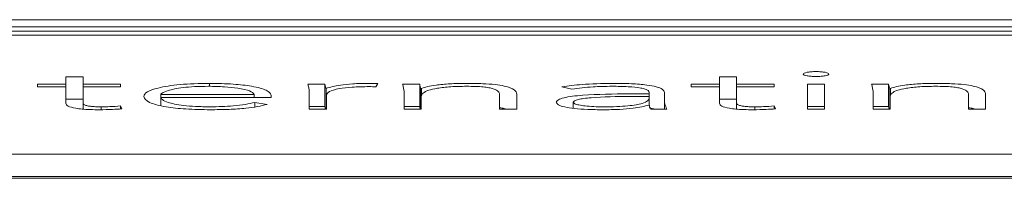
# Paper-space layout 'Sheet2' of a CAD drawing. Units: inches. Extents: x 3 to 217, y 4 to 168.
# Drawn here: x 69 to 69, y 151 to 151 of the extents above; entities that cross this region are included whole.
import ezdxf

# ---------------------------------------------------------------- set-up
doc = ezdxf.new("R2010")
doc.units = ezdxf.units.IN
doc.header["$MEASUREMENT"] = 0
doc.linetypes.add('SLD-Solid', pattern=[0])

psp = doc.layouts.new('Sheet2')

# ---------------------------------------------------------------- linework, layer by layer
at = {"color": 7, "linetype": 'SLD-Solid', "lineweight": 15, "ltscale": 20}
for p, q in [((68.63148344, 150.63639286), (70.09073908, 150.63639286)), ((68.64748344, 150.6394458), (70.07473908, 150.6394458)), ((72.03773344, 150.63271369), (65.22523344, 150.63271369)), ((68.63148344, 150.6344296), (70.09073908, 150.6344296)), ((69.04302315, 150.6145122), (69.03557686, 150.6145122)), ((69.03557686, 150.6145122), (69.03557686, 150.61135741)), ((69.04302315, 150.61135741), (69.04302315, 150.6145122)), ((69.32865412, 150.6145122), (69.32120783, 150.6145122)), ((69.32120783, 150.6145122), (69.32120783, 150.61135741)), ((69.32865412, 150.61135741), (69.32865412, 150.6145122)), ((69.03557686, 150.61135741), (69.02313926, 150.61135741)), ((69.02313926, 150.61135741), (69.02313926, 150.61007893)), ((69.02313926, 150.61007893), (69.03557686, 150.61007893)), ((69.03557686, 150.61007893), (69.03557686, 150.61135741)), ((69.03557686, 150.61007893), (69.03557686, 150.60293343)), ((69.05943483, 150.61135741), (69.04302315, 150.61135741)), ((69.04302315, 150.61007893), (69.04302315, 150.61135741)), ((69.04302315, 150.60293343), (69.04302315, 150.61007893)), ((69.04302315, 150.61007893), (69.05943483, 150.61007893)), ((69.05943483, 150.61007893), (69.05943483, 150.61135741)), ((69.09823963, 150.61035191), (69.09823963, 150.61164209)), ((69.14872248, 150.61135741), (69.14127619, 150.61135741)), ((69.14872248, 150.60154114), (69.14872248, 150.61135741)), ((69.17097997, 150.6101281), (69.17184802, 150.61152304)), ((69.19013144, 150.61135741), (69.18267159, 150.61135741)), ((69.19013144, 150.60154114), (69.19013144, 150.61135741)), ((69.25231949, 150.61010222), (69.25665976, 150.60912654)), ((69.32120783, 150.61135741), (69.30877022, 150.61135741)), ((69.30877022, 150.61135741), (69.30877022, 150.61007893)), ((69.30877022, 150.61007893), (69.32120783, 150.61007893)), ((69.32120783, 150.61007893), (69.32120783, 150.61135741)), ((69.32120783, 150.61007893), (69.32120783, 150.60293343)), ((69.3450658, 150.61135741), (69.32865412, 150.61135741)), ((69.32865412, 150.61007893), (69.32865412, 150.61135741)), ((69.32865412, 150.60293343), (69.32865412, 150.61007893)), ((69.32865412, 150.61007893), (69.3450658, 150.61007893)), ((69.3450658, 150.61007893), (69.3450658, 150.61135741)), ((69.36707914, 150.61135741), (69.35963285, 150.61135741)), ((69.35963285, 150.61135741), (69.35963285, 150.60039717)), ((69.36707914, 150.60039717), (69.36707914, 150.61135741)), ((69.39504681, 150.61135741), (69.38760052, 150.61135741)), ((69.39504681, 150.60154114), (69.39504681, 150.61135741)), ((69.07697226, 150.60552403), (69.07697226, 150.60679992)), ((69.07697226, 150.60679992), (69.11777088, 150.60679992)), ((69.07697226, 150.60552403), (69.12521716, 150.60552403)), ((69.07697226, 150.60203354), (69.07697226, 150.60552403)), ((69.11777088, 150.60552403), (69.11777088, 150.60679992)), ((69.12521716, 150.60552403), (69.12521716, 150.60651782)), ((69.14190011, 150.60827509), (69.14190011, 150.60039717)), ((69.14922433, 150.60039717), (69.14922433, 150.6094371)), ((69.1493464, 150.60039717), (69.1493464, 150.60637807)), ((69.18329551, 150.60827509), (69.18329551, 150.60039717)), ((69.1909995, 150.6094371), (69.19061972, 150.6094371)), ((69.19061972, 150.60039717), (69.19061972, 150.6094371)), ((69.1907418, 150.60039717), (69.1907418, 150.60587859)), ((69.1909995, 150.6063249), (69.1909995, 150.6094371)), ((69.22508424, 150.60685168), (69.22508424, 150.60039717)), ((69.2325441, 150.60039717), (69.2325441, 150.60692414)), ((69.29036473, 150.6070406), (69.28165705, 150.6070406)), ((69.29036473, 150.60590188), (69.2821589, 150.60590188)), ((69.29036473, 150.60770572), (69.29036473, 150.6070406)), ((69.29036473, 150.60590188), (69.29036473, 150.6070406)), ((69.29036473, 150.60516947), (69.29036473, 150.60590188)), ((69.29706504, 150.60500125), (69.29706504, 150.60767984)), ((69.388238, 150.60827509), (69.388238, 150.60039717)), ((69.39592843, 150.6094371), (69.39554865, 150.6094371)), ((69.39554865, 150.60039717), (69.39554865, 150.6094371)), ((69.39567072, 150.60039717), (69.39567072, 150.60587859)), ((69.39592843, 150.6063249), (69.39592843, 150.6094371)), ((69.43001317, 150.60685168), (69.43001317, 150.60039717)), ((69.43745946, 150.60039717), (69.43745946, 150.60692414)), ((69.04302315, 150.60469592), (69.03557686, 150.60469592)), ((69.04302315, 150.60038701), (69.04302315, 150.60293343)), ((69.05098485, 150.60013139), (69.05098485, 150.60139097)), ((69.06004518, 150.60049034), (69.05943483, 150.60177141)), ((69.05943483, 150.60045653), (69.05943483, 150.60177141)), ((69.12348105, 150.60245982), (69.11802858, 150.60333975)), ((69.11802858, 150.60134018), (69.11802858, 150.60333975)), ((69.14872248, 150.60154114), (69.14190011, 150.60154114)), ((69.19013144, 150.60154114), (69.18329551, 150.60154114)), ((69.25727012, 150.60075748), (69.25727012, 150.60343291)), ((69.29024266, 150.60217773), (69.29050037, 150.60217773)), ((69.29036473, 150.60217773), (69.29036473, 150.60516947)), ((69.29706504, 150.60039717), (69.29706504, 150.60500125)), ((69.32865412, 150.60469592), (69.32120783, 150.60469592)), ((69.32865412, 150.60038738), (69.32865412, 150.60293343)), ((69.33660226, 150.60013103), (69.33660226, 150.60139097)), ((69.34568971, 150.60049034), (69.3450658, 150.60177141)), ((69.3450658, 150.60045587), (69.3450658, 150.60177141)), ((69.36707914, 150.60154114), (69.35963285, 150.60154114)), ((69.39504681, 150.60154114), (69.388238, 150.60154114)), ((69.14190011, 150.60039717), (69.1493464, 150.60039717)), ((69.18329551, 150.60039717), (69.1907418, 150.60039717)), ((69.22508424, 150.60039717), (69.2325441, 150.60039717)), ((69.29317597, 150.60039717), (69.29036473, 150.60091689)), ((69.29123279, 150.60039717), (69.2981908, 150.60039717)), ((69.35963285, 150.60039717), (69.36707914, 150.60039717)), ((69.388238, 150.60039717), (69.39567072, 150.60039717)), ((69.43001317, 150.60039717), (69.43745946, 150.60039717)), ((65.22523344, 150.58077227), (72.03773344, 150.58077227)), ((65.22523344, 150.570956), (72.03773344, 150.570956)), ((72.03773344, 150.57017178), (65.22523344, 150.57017178))]:
    psp.add_line(p, q, dxfattribs=at)
for points, knots in [([(69.36893732, 150.61570009), (69.36885232, 150.61584285), (69.36868562, 150.6161228), (69.3674, 150.61647539), (69.36557336, 150.61671328), (69.3633584, 150.61679724), (69.36114196, 150.6167136), (69.35930879, 150.61647572), (69.35802474, 150.6161227), (69.35785913, 150.61584283), (69.35777467, 150.61570009)], [0, 0, 0, 0, 0.127564186, 0.250162262, 0.372544043, 0.499575481, 0.627368035, 0.749910646, 0.872454769, 1, 1, 1, 1]), ([(69.35777467, 150.61570009), (69.35785932, 150.61555786), (69.35802546, 150.6152787), (69.35930984, 150.61492665), (69.36114231, 150.61468916), (69.3633584, 150.61460553), (69.36557301, 150.61468947), (69.36739895, 150.61492698), (69.36868489, 150.6152786), (69.36885213, 150.61555784), (69.36893732, 150.61570009)], [0, 0, 0, 0, 0.12727855, 0.249798133, 0.372460464, 0.500425062, 0.627627489, 0.75012871, 0.872702404, 1, 1, 1, 1]), ([(69.09823963, 150.61164209), (69.09380975, 150.61154106), (69.08521217, 150.61134499), (69.07575467, 150.60981035), (69.0704187, 150.60791706), (69.0698307, 150.60658975), (69.06952597, 150.60590188)], [0, 0, 0, 0, 0.284034167, 0.551258202, 0.767444021, 1, 1, 1, 1]), ([(69.09787341, 150.61036361), (69.09578436, 150.61033526), (69.09188722, 150.61028236), (69.08678502, 150.60983115), (69.08296133, 150.60922274), (69.07971807, 150.60841051), (69.07793336, 150.60765693), (69.07709798, 150.6070683), (69.07700819, 150.60687662), (69.07697226, 150.60679992)], [0, 0, 0, 0, 0.203769125, 0.380131698, 0.540432625, 0.687813266, 0.901277134, 0.960497959, 1, 1, 1, 1]), ([(69.11777088, 150.60679992), (69.11738007, 150.60732969), (69.11660128, 150.6083854), (69.11127041, 150.60953916), (69.10480659, 150.61023805), (69.10022412, 150.61032104), (69.09787341, 150.61036361)], [0, 0, 0, 0, 0.274104906, 0.546221992, 0.767222432, 1, 1, 1, 1]), ([(69.12521716, 150.60651782), (69.12479758, 150.60723209), (69.12395488, 150.60866662), (69.11755465, 150.6103792), (69.10850655, 150.61146642), (69.10180422, 150.6115811), (69.09823963, 150.61164209)], [0, 0, 0, 0, 0.263551931, 0.529317761, 0.749670755, 1, 1, 1, 1]), ([(69.14127619, 150.61135741), (69.14140472, 150.61080132), (69.14164215, 150.60977409), (69.141819, 150.60874642), (69.14190011, 150.60827509)], [0, 0, 0, 0, 0.541352394, 1, 1, 1, 1]), ([(69.14922433, 150.6094371), (69.14914736, 150.6095632), (69.14897158, 150.60985121), (69.14886284, 150.61049246), (69.14877945, 150.61100635), (69.14872248, 150.61135741)], [0, 0, 0, 0, 0.197928627, 0.452073553, 1, 1, 1, 1]), ([(69.16749418, 150.61164209), (69.16525439, 150.61160427), (69.16094696, 150.61153155), (69.15411621, 150.6108086), (69.15108309, 150.60995823), (69.14922433, 150.6094371)], [0, 0, 0, 0, 0.2954859304, 0.5682588597, 1, 1, 1, 1]), ([(69.1493464, 150.60637807), (69.14956957, 150.60694476), (69.14999586, 150.60802723), (69.15428794, 150.60934888), (69.16080284, 150.61011403), (69.16555432, 150.61018369), (69.1681181, 150.61022127)], [0, 0, 0, 0, 0.2851212841, 0.5446280822, 0.7542928722, 1, 1, 1, 1]), ([(69.17184802, 150.61152304), (69.17104057, 150.61156003), (69.16960763, 150.61162568), (69.16813638, 150.6116371), (69.16749418, 150.61164209)], [0, 0, 0, 0, 0.563500894, 1, 1, 1, 1]), ([(69.1681181, 150.61022127), (69.16860776, 150.61021613), (69.16958042, 150.61020593), (69.17051558, 150.61015393), (69.17097997, 150.6101281)], [0, 0, 0, 0, 0.503422118, 1, 1, 1, 1]), ([(69.18267159, 150.61135741), (69.18280012, 150.61080132), (69.18303755, 150.60977409), (69.1832144, 150.60874642), (69.18329551, 150.60827509)], [0, 0, 0, 0, 0.541352394, 1, 1, 1, 1]), ([(69.19061972, 150.6094371), (69.1905454, 150.60956321), (69.19037561, 150.6098513), (69.1902631, 150.61049241), (69.19018488, 150.61100633), (69.19013144, 150.61135741)], [0, 0, 0, 0, 0.19788087, 0.452046277, 1, 1, 1, 1]), ([(69.1907418, 150.60587859), (69.19088522, 150.60639215), (69.19114967, 150.60733911), (69.1936775, 150.60860221), (69.19780971, 150.60958714), (69.20368868, 150.61025059), (69.20830366, 150.61032549), (69.21065282, 150.61036361)], [0, 0, 0, 0, 0.232494231, 0.428703415, 0.602628496, 0.797726611, 1, 1, 1, 1]), ([(69.21065282, 150.61164209), (69.20817258, 150.61160148), (69.20341521, 150.6115236), (69.19761906, 150.61094584), (69.19342371, 150.61024142), (69.1917925, 150.60970021), (69.1909995, 150.6094371)], [0, 0, 0, 0, 0.308977149, 0.592650394, 0.801968427, 1, 1, 1, 1]), ([(69.2325441, 150.60692414), (69.23239739, 150.60757849), (69.23211465, 150.60883951), (69.22842265, 150.61034274), (69.22302216, 150.61116851), (69.21731257, 150.61157959), (69.21301303, 150.61161994), (69.21065282, 150.61164209)], [0, 0, 0, 0, 0.2717900627, 0.5237769133, 0.6594907847, 0.8130790059, 1, 1, 1, 1]), ([(69.21065282, 150.61036361), (69.21200122, 150.61035101), (69.21449568, 150.61032769), (69.21786416, 150.61010072), (69.22049037, 150.60974593), (69.22308142, 150.60912126), (69.22484374, 150.60812252), (69.22500185, 150.60728706), (69.22508424, 150.60685168)], [0, 0, 0, 0, 0.1511173807, 0.2795595036, 0.3955669927, 0.5082482783, 0.7437385619, 1, 1, 1, 1]), ([(69.2741972, 150.61164209), (69.26967759, 150.61155573), (69.26164073, 150.61140216), (69.25515702, 150.61049794), (69.25231949, 150.61010222)], [0, 0, 0, 0, 0.562359471, 1, 1, 1, 1]), ([(69.25665976, 150.60912654), (69.25961466, 150.60952525), (69.26491286, 150.61024013), (69.27135012, 150.61032575), (69.2741972, 150.61036361)], [0, 0, 0, 0, 0.557717668, 1, 1, 1, 1]), ([(69.29706504, 150.60767984), (69.2969251, 150.60814983), (69.29666693, 150.60901686), (69.29392569, 150.61017022), (69.28917525, 150.61103989), (69.28231418, 150.61156639), (69.27703369, 150.61161564), (69.2741972, 150.61164209)], [0, 0, 0, 0, 0.209017619, 0.385597468, 0.551115388, 0.7588756, 1, 1, 1, 1]), ([(69.2741972, 150.61036361), (69.27659805, 150.61033704), (69.281095, 150.61028728), (69.28621766, 150.60975936), (69.28886907, 150.60909347), (69.29015918, 150.60844247), (69.29029308, 150.60796255), (69.29036473, 150.60770572)], [0, 0, 0, 0, 0.296351503, 0.55508718, 0.688929649, 0.833535791, 1, 1, 1, 1]), ([(69.38760052, 150.61135741), (69.38773184, 150.61080132), (69.38797443, 150.6097741), (69.38815512, 150.60874642), (69.388238, 150.60827509)], [0, 0, 0, 0, 0.5413555253, 1, 1, 1, 1]), ([(69.39554865, 150.6094371), (69.39547515, 150.60956321), (69.39530722, 150.60985132), (69.39519738, 150.61049246), (69.39510792, 150.61100634), (69.39504681, 150.61135741)], [0, 0, 0, 0, 0.197852818, 0.452007538, 1, 1, 1, 1]), ([(69.39567072, 150.60587859), (69.39581414, 150.60639215), (69.3960786, 150.60733911), (69.39860643, 150.60860221), (69.40273864, 150.60958714), (69.40861761, 150.61025059), (69.41323259, 150.61032549), (69.41558175, 150.61036361)], [0, 0, 0, 0, 0.232494231, 0.428703415, 0.602628496, 0.797726611, 1, 1, 1, 1]), ([(69.41558175, 150.61164209), (69.4131015, 150.61160148), (69.40834414, 150.6115236), (69.40254799, 150.61094584), (69.39835263, 150.61024142), (69.39672143, 150.60970021), (69.39592843, 150.6094371)], [0, 0, 0, 0, 0.3089771487, 0.5926503939, 0.801968427, 1, 1, 1, 1]), ([(69.43745946, 150.60692414), (69.43731337, 150.60757846), (69.43703186, 150.60883927), (69.4333458, 150.61034264), (69.42794834, 150.61116855), (69.42224036, 150.61157961), (69.4179417, 150.61161995), (69.41558175, 150.61164209)], [0, 0, 0, 0, 0.2718368296, 0.5238089703, 0.659493397, 0.8130623399, 1, 1, 1, 1]), ([(69.41558175, 150.61036361), (69.41693015, 150.61035101), (69.41942461, 150.61032769), (69.42279309, 150.61010072), (69.4254193, 150.60974593), (69.42801035, 150.60912126), (69.42977267, 150.60812252), (69.42993078, 150.60728706), (69.43001317, 150.60685168)], [0, 0, 0, 0, 0.151117381, 0.279559504, 0.395566993, 0.508248278, 0.743738562, 1, 1, 1, 1]), ([(69.06952597, 150.60590188), (69.06997324, 150.60501499), (69.07082508, 150.60332587), (69.07825119, 150.60138273), (69.08804838, 150.60028749), (69.09498396, 150.60017423), (69.09860584, 150.60011508)], [0, 0, 0, 0, 0.293979881, 0.559895991, 0.77017023, 1, 1, 1, 1]), ([(69.09872791, 150.60139097), (69.09650959, 150.60141817), (69.09240109, 150.60146855), (69.08699929, 150.60192187), (69.08297243, 150.60255894), (69.0797184, 150.60342498), (69.07751731, 150.60442821), (69.07713768, 150.60519146), (69.07697226, 150.60552403)], [0, 0, 0, 0, 0.1939414, 0.359196343, 0.508491991, 0.648253278, 0.846737567, 1, 1, 1, 1]), ([(69.28165705, 150.6070406), (69.27472521, 150.60698971), (69.26603266, 150.60692589), (69.25682987, 150.60603808), (69.25296038, 150.60537822), (69.25025915, 150.60445537), (69.24997535, 150.60374325), (69.24982383, 150.60336304)], [0, 0, 0, 0, 0.488884157, 0.61306204, 0.733579077, 0.857753111, 1, 1, 1, 1]), ([(69.2821589, 150.60590188), (69.27625212, 150.60585457), (69.26910834, 150.60579735), (69.26186764, 150.60507185), (69.25931103, 150.60463861), (69.25756471, 150.60407744), (69.25737044, 150.60365241), (69.25727012, 150.60343291)], [0, 0, 0, 0, 0.560524447, 0.677910711, 0.785510975, 0.889234212, 1, 1, 1, 1]), ([(69.03557686, 150.60293343), (69.03572816, 150.60251787), (69.03601854, 150.60172027), (69.03900181, 150.6008321), (69.04263805, 150.60037746), (69.0462539, 150.60015115), (69.04892098, 150.60012773), (69.05036094, 150.60011508)], [0, 0, 0, 0, 0.273432628, 0.524813802, 0.663180604, 0.818151275, 1, 1, 1, 1]), ([(69.05098485, 150.60139097), (69.05011791, 150.60140075), (69.04848139, 150.60141921), (69.04626058, 150.60159695), (69.04445085, 150.60190481), (69.04321801, 150.60236909), (69.04309102, 150.60273686), (69.04302315, 150.60293343)], [0, 0, 0, 0, 0.202102104, 0.381508445, 0.551503528, 0.760285693, 1, 1, 1, 1]), ([(69.05943483, 150.60177141), (69.05790668, 150.60165662), (69.05518114, 150.60145188), (69.05226568, 150.60140956), (69.05098485, 150.60139097)], [0, 0, 0, 0, 0.5606787559, 1, 1, 1, 1]), ([(69.09860584, 150.60011508), (69.10137058, 150.60014338), (69.106764, 150.60019859), (69.11383317, 150.60071097), (69.11953678, 150.60147573), (69.12214067, 150.60212539), (69.12348105, 150.60245982)], [0, 0, 0, 0, 0.285856251, 0.557644862, 0.772291672, 1, 1, 1, 1]), ([(69.11802858, 150.60333975), (69.11677307, 150.60302626), (69.11421791, 150.60238827), (69.10759741, 150.60161411), (69.10209621, 150.60147571), (69.09872791, 150.60139097)], [0, 0, 0, 0, 0.272484983, 0.554553621, 1, 1, 1, 1]), ([(69.1489179, 150.60039717), (69.14891022, 150.60042737), (69.14881326, 150.60080845), (69.148766, 150.6011899), (69.14872248, 150.60154114)], [0, 0, 0, 0, 0.079229192, 1, 1, 1, 1]), ([(69.19032003, 150.60039717), (69.19031236, 150.60042737), (69.1902156, 150.60080844), (69.19017179, 150.6011899), (69.19013144, 150.60154114)], [0, 0, 0, 0, 0.079231439, 1, 1, 1, 1]), ([(69.24982383, 150.60336304), (69.249997, 150.60296787), (69.25032193, 150.60222637), (69.25334968, 150.60128303), (69.25787145, 150.60060799), (69.26362267, 150.60019046), (69.26791649, 150.60014039), (69.2700875, 150.60011508)], [0, 0, 0, 0, 0.207652254, 0.389636769, 0.566605943, 0.780870595, 1, 1, 1, 1]), ([(69.25727012, 150.60343291), (69.25739328, 150.60319795), (69.25763056, 150.60274531), (69.2596221, 150.60217054), (69.26251643, 150.60173829), (69.26619147, 150.60144913), (69.26895823, 150.60141039), (69.2703452, 150.60139097)], [0, 0, 0, 0, 0.195369752, 0.376378264, 0.558190314, 0.778522878, 1, 1, 1, 1]), ([(69.2700875, 150.60011508), (69.27257115, 150.60013847), (69.27720952, 150.60018214), (69.28310838, 150.60065451), (69.28742015, 150.60134551), (69.28928054, 150.60189405), (69.29024266, 150.60217773)], [0, 0, 0, 0, 0.308015121, 0.575235177, 0.780327556, 1, 1, 1, 1]), ([(69.2703452, 150.60139097), (69.27236286, 150.60140837), (69.27605461, 150.60144021), (69.28099984, 150.6017494), (69.28477982, 150.60222672), (69.28794087, 150.60295255), (69.29003255, 150.60396192), (69.29025351, 150.60476517), (69.29036473, 150.60516947)], [0, 0, 0, 0, 0.188322467, 0.344577146, 0.480572125, 0.607000819, 0.80218952, 1, 1, 1, 1]), ([(69.29050037, 150.60217773), (69.2905343, 150.60183569), (69.29059348, 150.60123919), (69.29104162, 150.60064896), (69.29123279, 150.60039717)], [0, 0, 0, 0, 0.573401658, 1, 1, 1, 1]), ([(69.2981908, 150.60039717), (69.29781031, 150.60114343), (69.2970297, 150.60267445), (69.29705306, 150.60421276), (69.29706504, 150.60500125)], [0, 0, 0, 0, 0.4874275411, 1, 1, 1, 1]), ([(69.32120783, 150.60293343), (69.3213598, 150.60251784), (69.32165153, 150.60172009), (69.32463825, 150.60083218), (69.32827445, 150.60037754), (69.33188827, 150.60015119), (69.33455339, 150.60012774), (69.3359919, 150.60011508)], [0, 0, 0, 0, 0.273486944, 0.524980978, 0.663379698, 0.818307875, 1, 1, 1, 1]), ([(69.33660226, 150.60139097), (69.33573739, 150.60140076), (69.33410414, 150.60141925), (69.33188761, 150.60159705), (69.33008063, 150.60190493), (69.32884899, 150.60236913), (69.328722, 150.60273686), (69.32865412, 150.60293343)], [0, 0, 0, 0, 0.201805291, 0.381094819, 0.55112195, 0.760063151, 1, 1, 1, 1]), ([(69.3450658, 150.60177141), (69.34353346, 150.60165662), (69.34080299, 150.60145209), (69.33788339, 150.60140961), (69.33660226, 150.60139097)], [0, 0, 0, 0, 0.561197463, 1, 1, 1, 1]), ([(69.39525202, 150.60039717), (69.39524443, 150.60042737), (69.39514864, 150.60080848), (69.39509562, 150.60118992), (69.39504681, 150.60154114)], [0, 0, 0, 0, 0.079223214, 1, 1, 1, 1]), ([(69.05036094, 150.60011508), (69.05221403, 150.6001489), (69.05551433, 150.60020914), (69.05866402, 150.60040462), (69.06004518, 150.60049034)], [0, 0, 0, 0, 0.561493538, 1, 1, 1, 1]), ([(69.22778169, 150.60039717), (69.22757233, 150.60049258), (69.22703027, 150.60073958), (69.22582437, 150.60088373), (69.22508424, 150.60097221)], [0, 0, 0, 0, 0.386239927, 1, 1, 1, 1]), ([(69.3359919, 150.60011508), (69.33784569, 150.60014897), (69.34115017, 150.60020939), (69.3443048, 150.60040463), (69.34568971, 150.60049034)], [0, 0, 0, 0, 0.560990059, 1, 1, 1, 1]), ([(69.43270415, 150.60039717), (69.43249515, 150.60049258), (69.43195479, 150.60073925), (69.43075122, 150.60088325), (69.43001317, 150.60097156)], [0, 0, 0, 0, 0.386784604, 1, 1, 1, 1])]:
    psp.add_open_spline(points, degree=3, knots=knots, dxfattribs=at)

doc.saveas('drawing.dxf')
